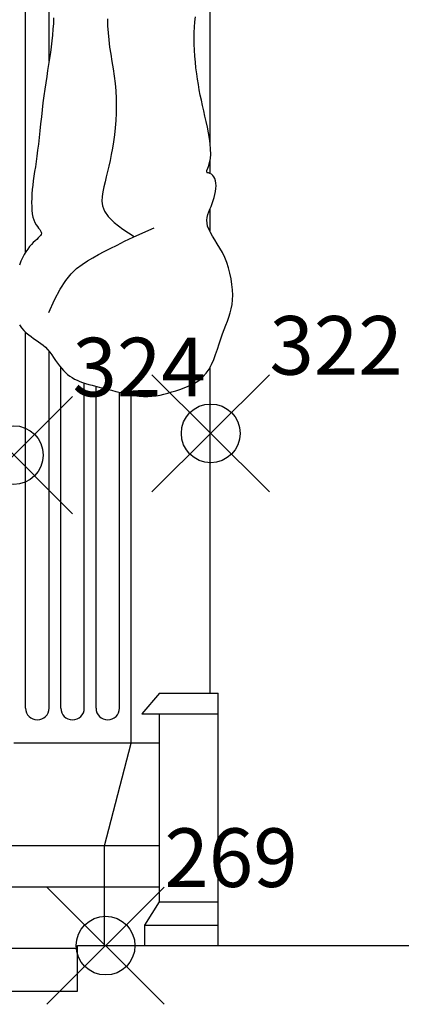
# Model space of a CAD drawing. Extents: x -26 to 121, y -15 to 44.
# Drawn here: x 94 to 95, y 0 to 4 of the extents above; entities that cross this region are included whole.
import ezdxf

# ---------------------------------------------------------------- set-up
doc = ezdxf.new("R2010")
doc.units = 0
doc.header["$MEASUREMENT"] = 0
doc.header["$PDMODE"] = 35
doc.header["$PDSIZE"] = 0.2
doc.layers.get('0').update_dxf_attribs({"color": 4, "linetype": 'CONTINUOUS'})
doc.layers.add('PROIEZIONI', color=7, linetype='CONTINUOUS')
doc.layers.add('RILIEVO', color=1, linetype='CONTINUOUS')

msp = doc.modelspace()

# ---------------------------------------------------------------- linework, layer by layer
for p, q in [((94.0633, 0.364), (94.0633, 0.519)), ((94.0633, 0.519), (105.768, 0.519)), ((93.7733, 0.364), (94.0633, 0.364))]:
    msp.add_line(p, q)
at = {"layer": 'PROIEZIONI'}
for p, q in [((94.515, 3.2543), (94.515, 8.963)), ((93.8863, 2.8831), (93.8863, 4.986)), ((93.9663, 3.5347), (93.9663, 3.8731)), ((94.515, 3.1521), (94.515, 3.1976)), ((94.515, 2.953), (94.515, 3.0319)), ((93.8863, 1.329), (93.8863, 2.6114)), ((93.9663, 1.329), (93.9663, 2.5455)), ((94.0063, 1.329), (94.0063, 2.4906)), ((94.515, 1.3799), (94.515, 2.4923)), ((94.0863, 1.329), (94.0863, 2.4376)), ((94.1263, 1.329), (94.1263, 2.4264)), ((94.2063, 1.329), (94.2063, 2.4057)), ((94.2463, 1.209), (94.2463, 2.3968)), ((94.3424, 1.3799), (94.2824, 1.3099)), ((94.3424, 1.3799), (94.5424, 1.3799)), ((94.5424, 0.519), (94.5424, 1.3799)), ((94.2824, 1.3099), (94.5424, 1.3099)), ((94.3424, 0.669), (94.3424, 1.3099)), ((94.3424, 1.209), (93.8463, 1.209)), ((94.1552, 0.859), (94.2463, 1.209)), ((94.3424, 0.859), (93.6263, 0.859)), ((94.1552, 0.519), (94.1552, 0.859)), ((94.3424, 0.719), (93.6263, 0.719)), ((94.2924, 0.589), (94.3424, 0.669)), ((94.3424, 0.669), (94.5424, 0.669)), ((94.2924, 0.589), (94.5424, 0.589)), ((94.2924, 0.519), (94.2924, 0.589)), ((94.0633, 0.509), (93.6263, 0.509))]:
    msp.add_line(p, q, dxfattribs=at)
for points in [[(93.982, 3.6829), (93.9811, 3.6636), (93.9797, 3.644), (93.978, 3.6242), (93.9759, 3.6043), (93.9734, 3.5843), (93.9707, 3.5644), (93.9678, 3.5443), (93.9647, 3.524), (93.9614, 3.5035), (93.9582, 3.4825), (93.9549, 3.4611), (93.9516, 3.4392), (93.9485, 3.4165), (93.9456, 3.3932), (93.9428, 3.3693), (93.9401, 3.3453), (93.9375, 3.3213), (93.9349, 3.2976), (93.9324, 3.2745), (93.9299, 3.2522), (93.9273, 3.2311), (93.9248, 3.2113), (93.9222, 3.1927), (93.9196, 3.1752), (93.9171, 3.1585), (93.9148, 3.1426), (93.9127, 3.1272), (93.9108, 3.1121), (93.9093, 3.0973), (93.9081, 3.0825), (93.9073, 3.0679), (93.9069, 3.0536), (93.9071, 3.0399), (93.9079, 3.0269), (93.9093, 3.0147), (93.9114, 3.0035), (93.9143, 2.9936), (93.9179, 2.9849), (93.922, 2.9775), (93.9264, 2.971), (93.9306, 2.9655), (93.9344, 2.9606), (93.9376, 2.9562), (93.9397, 2.9522), (93.9404, 2.9484), (93.9396, 2.9446), (93.9374, 2.9407), (93.934, 2.9367), (93.9296, 2.9323), (93.9244, 2.9275), (93.9186, 2.9223), (93.9125, 2.9164), (93.9062, 2.9099), (93.8999, 2.9026), (93.8937, 2.8944), (93.8876, 2.8853), (93.8817, 2.8754), (93.876, 2.8645), (93.8704, 2.8527), (93.8651, 2.8398)], [(94.1654, 3.6798), (94.1658, 3.6558), (94.1672, 3.6317), (94.1695, 3.6074), (94.1726, 3.5831), (94.1763, 3.5585), (94.1802, 3.5339), (94.1842, 3.509), (94.1878, 3.4841), (94.191, 3.4589), (94.1933, 3.4337), (94.1947, 3.4082), (94.1951, 3.3828), (94.1946, 3.3575), (94.1933, 3.3324), (94.1913, 3.3079), (94.1888, 3.2839), (94.1856, 3.2606), (94.1821, 3.2383), (94.1782, 3.217), (94.1741, 3.1967), (94.1698, 3.1772), (94.1654, 3.1586), (94.1612, 3.1406), (94.1571, 3.1233), (94.1532, 3.1065), (94.1497, 3.0901), (94.1469, 3.0741), (94.146, 3.058), (94.1482, 3.0414), (94.1552, 3.024), (94.1681, 3.0053), (94.1884, 2.9849), (94.2176, 2.9624), (94.2568, 2.9374)], [(94.503, 3.1619), (94.5048, 3.1651), (94.5095, 3.176), (94.5133, 3.1886), (94.516, 3.2027), (94.5171, 3.2183), (94.5167, 3.2351), (94.5152, 3.253), (94.5127, 3.2716), (94.5094, 3.2906), (94.5056, 3.3099), (94.5015, 3.3291), (94.4973, 3.3479), (94.4931, 3.3663), (94.4891, 3.3842), (94.4853, 3.4019), (94.4816, 3.4194), (94.4782, 3.4371), (94.4749, 3.455), (94.472, 3.4734), (94.4693, 3.4923), (94.4668, 3.5119), (94.4648, 3.5321), (94.4631, 3.5526), (94.4618, 3.5731), (94.461, 3.5935), (94.4607, 3.6135), (94.4609, 3.633), (94.4618, 3.6516), (94.4632, 3.6692), (94.4653, 3.6862)], [(94.503, 3.1619), (94.5028, 3.1605), (94.5027, 3.1592), (94.5028, 3.1582), (94.503, 3.1572), (94.5034, 3.1564), (94.5039, 3.1557), (94.5046, 3.1551), (94.5053, 3.1546)], [(93.8657, 2.6355), (93.8729, 2.6257), (93.8807, 2.6169), (93.8887, 2.609), (93.897, 2.602), (93.9053, 2.5957), (93.9137, 2.5898), (93.9221, 2.5842), (93.9304, 2.5786), (93.9386, 2.5727), (93.9465, 2.5664), (93.9541, 2.5594), (93.9614, 2.5515), (93.9685, 2.5429), (93.9753, 2.5338), (93.9819, 2.5244), (93.9885, 2.5149), (93.995, 2.5056), (94.0016, 2.4966), (94.0083, 2.4881), (94.0152, 2.4803), (94.0223, 2.4733), (94.0296, 2.4669), (94.0372, 2.4611), (94.0451, 2.4559), (94.0534, 2.4512), (94.0621, 2.4469), (94.0712, 2.443), (94.0808, 2.4394), (94.0909, 2.4361), (94.1015, 2.433), (94.1127, 2.4299), (94.1245, 2.4268), (94.137, 2.4237), (94.1502, 2.4204), (94.164, 2.4168), (94.1786, 2.4129), (94.1938, 2.4089), (94.2094, 2.4049), (94.2253, 2.4011), (94.2413, 2.3977), (94.2572, 2.3949), (94.2728, 2.3927), (94.288, 2.3915), (94.3027, 2.3914), (94.3169, 2.3922), (94.3307, 2.3939), (94.3443, 2.3964), (94.3577, 2.3995), (94.3711, 2.4031), (94.3846, 2.4071), (94.3983, 2.4114), (94.4122, 2.4159), (94.4262, 2.4208), (94.4402, 2.4264), (94.4538, 2.4328), (94.467, 2.4402), (94.4795, 2.449), (94.4912, 2.4593), (94.5018, 2.4714), (94.5113, 2.4854), (94.5197, 2.5009), (94.5272, 2.5176), (94.5339, 2.5351), (94.5402, 2.553), (94.546, 2.5709), (94.5516, 2.5883), (94.5571, 2.6049), (94.5627, 2.6204), (94.5683, 2.635), (94.5737, 2.649), (94.5787, 2.6627), (94.5831, 2.6765), (94.5868, 2.6905), (94.5896, 2.7052), (94.5913, 2.7209), (94.5919, 2.7377), (94.5913, 2.7555), (94.5895, 2.774), (94.5866, 2.7928), (94.5826, 2.8118), (94.5776, 2.8305), (94.5716, 2.8487), (94.5646, 2.8661), (94.5567, 2.8825), (94.5482, 2.8979), (94.5396, 2.9123), (94.5312, 2.9258), (94.5233, 2.9385), (94.5163, 2.9505), (94.5106, 2.9618), (94.5066, 2.9726), (94.5046, 2.9829), (94.5042, 2.9927), (94.5054, 3.0023), (94.5076, 3.0117), (94.5108, 3.021), (94.5144, 3.0304), (94.5183, 3.0399), (94.5222, 3.0497), (94.5257, 3.0599), (94.5289, 3.0702), (94.5314, 3.0806), (94.5334, 3.0909), (94.5347, 3.1009), (94.5352, 3.1104), (94.5348, 3.1193), (94.5334, 3.1273), (94.531, 3.1345), (94.5278, 3.1406), (94.5238, 3.1456), (94.5193, 3.1496), (94.5144, 3.1525), (94.5093, 3.1542), (94.5053, 3.1546)], [(93.9653, 2.6776), (93.9848, 2.7218), (94.004, 2.7578), (94.0229, 2.7867), (94.0416, 2.8096), (94.0602, 2.8278), (94.0787, 2.8423), (94.0972, 2.8543), (94.1158, 2.865), (94.1345, 2.8754), (94.154, 2.8858), (94.1749, 2.8967), (94.1979, 2.9082), (94.2236, 2.9208), (94.2528, 2.9346), (94.2861, 2.9499), (94.3241, 2.9672)]]:
    msp.add_lwpolyline(points, dxfattribs=at)
for centre in [(93.9263, 1.329), (94.0463, 1.329), (94.1663, 1.329)]:
    msp.add_arc(centre, 0.04, 180, 0, dxfattribs=at)
at = {"layer": 'RILIEVO'}
for p in [(94.517, 2.266), (93.846, 2.192), (94.159, 0.519)]:
    msp.add_point(p, dxfattribs=at)

# ---------------------------------------------------------------- texts
for s, p in [('322', (94.717, 2.466)), ('324', (94.046, 2.392)), ('269', (94.359, 0.719))]:
    msp.add_text(s, height=0.2, dxfattribs=at).set_placement(p)

doc.saveas('drawing.dxf')
